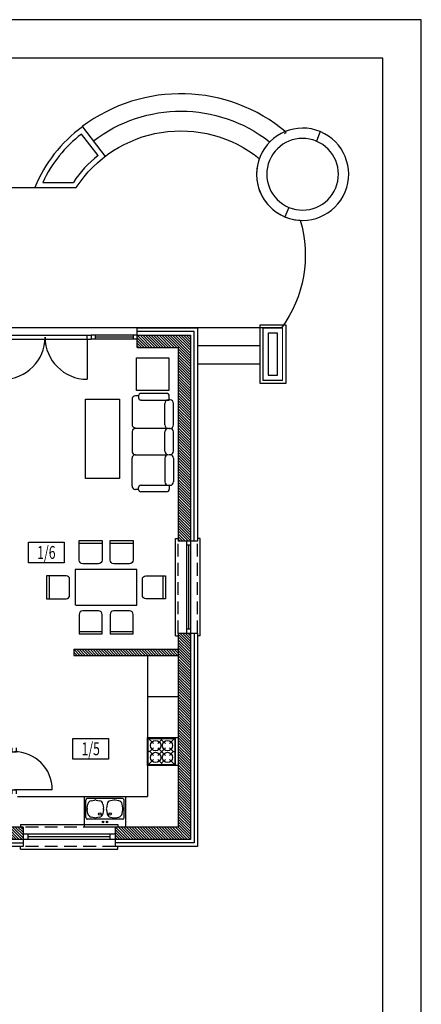
# Model space of a CAD drawing. Units: centimetres. Extents: x 204305 to 208505, y 8040 to 11010.
# Drawn here: x 207721 to 208505, y 9089 to 11010 of the extents above; entities that cross this region are included whole.
import ezdxf
from ezdxf.enums import TextEntityAlignment as Align

# ---------------------------------------------------------------- set-up
doc = ezdxf.new("R2010")
doc.units = ezdxf.units.CM
doc.header["$MEASUREMENT"] = 0
doc.linetypes.add('DASHEDX2', pattern=[1.5, 1, -0.5])
doc.linetypes.add('Wipeout_Contour', pattern=[1000, 0, -1000])
for name, color, linetype, lineweight, true_color in [('0 slupki_Nr_Pióra__4', 7, 'Continuous', 20, 0x029e21), ('A_Taras na gruncie_Nr_Pióra__87', 7, 'Continuous', 20, 0x6a6a6a), ('A_Taras na gruncie_Nr_Pióra__89', 7, 'Continuous', 20, 0x71cebe)]:
    doc.layers.add(name, color=color, linetype=linetype, lineweight=lineweight, true_color=true_color)
for name, color, linetype in [('A - KRESKOWANIE', 8, 'Continuous'), ('A_Taras na gruncie', 7, 'Continuous'), ('dach', 4, 'Continuous'), ('DREWNO-WIDOK', 3, 'Continuous'), ('IZOLACJA', 8, 'Continuous'), ('MEBLE', 8, 'Continuous'), ('STOLARKA', 3, 'Continuous'), ('WIDOKI', 4, 'Continuous'), ('ŚCIANY', 2, 'Continuous'), ('ŚCIANY-WIDOK', 4, 'Continuous')]:
    doc.layers.add(name, color=color, linetype=linetype)
doc.styles.add('STYLE4', font='romans.shx', dxfattribs={"width": 0.7, "height": 18})
doc.linetypes.add('BATTING', pattern='A,0.0001,-0.1,[134,ltypeshp.shx,S=0.1,R=0,X=-0.1,Y=0],-0.2,[134,ltypeshp.shx,S=0.1,R=180,X=0.1,Y=0],-0.1', length=0.4001)
pattern_1 = [(135, (408747.2345, 458.2976), (2.65165043, 2.65165043), [])]

# ---------------------------------------------------------------- blocks, each defined once
blk = doc.blocks.new('D9')
at = {"layer": 'STOLARKA'}
for points in [[(-4, 0), (-4, -8)], [(4, 0), (4, -8)], [(-74, -8), (0, -8)], [(4, -8), (-4, -8)], [(4, -82), (-4, -82)], [(-4, -82), (-4, -90)], [(4, -82), (4, -90)]]:
    blk.add_lwpolyline(points, dxfattribs=at)
blk.add_arc((0, -8), 74, 180, 270, dxfattribs=at)
blk = doc.blocks.new('ZLEW')
at = {"layer": 'MEBLE'}
for p, q in [((-40, -60), (-40, 0)), ((-40, 0), (40, 0)), ((40, 0), (40, -60)), ((-37.5, -41.5), (-37.5, -7.5)), ((-34.8, -23.2), (-33.4, -15)), ((34.5, -4.5), (-34.5, -4.5)), ((-27, -8.5), (-20.2, -7.3)), ((-17.3, -7.3), (-10.5, -8.5)), ((-4.1, -15), (-2.7, -23.2)), ((4.1, -15), (2.7, -23.2)), ((17.3, -7.3), (10.5, -8.5)), ((27, -8.5), (20.2, -7.3)), ((34.8, -23.2), (33.4, -15)), ((37.5, -41.5), (37.5, -7.5)), ((-33.4, -34), (-34.8, -25.8)), ((-2.7, -25.8), (-4.1, -34)), ((-3.8, -32.6), (-3.8, -32.6)), ((2.7, -25.8), (4.1, -34)), ((33.4, -34), (34.8, -25.8)), ((34.5, -44.5), (-34.5, -44.5)), ((-20.2, -41.7), (-27, -40.5)), ((-10.5, -40.5), (-17.3, -41.7)), ((10.5, -40.5), (17.3, -41.7)), ((20.2, -41.7), (27, -40.5)), ((40, -60), (-40, -60))]:
    blk.add_line(p, q, dxfattribs=at)
for centre, radius in [((-10, -34.5), 2.5), ((10, -34.5), 2.5), ((-4, -50), 1.5), ((4, -50), 1.5)]:
    blk.add_circle(centre, radius, dxfattribs=at)
for centre, radius, start, end in [((-34.5, -7.5), 3, 90, 180), ((-25.5, -16.4), 8, 100.3048, 170.5377), ((-18.8, -15.1), 8, 79.6952, 100.3048), ((-12, -16.4), 8, 9.4623, 79.6952), ((12, -16.4), 8, 100.3048, 170.5377), ((18.7, -15.1), 8, 79.6952, 100.3048), ((25.5, -16.4), 8, 9.4623, 79.6952), ((34.5, -7.5), 3, 0, 90), ((-26.9, -24.5), 8, 170.5377, 189.4623), ((-25.5, -32.6), 8, 189.4623, 259.6952), ((-12, -32.6), 8, 280.3048, 350.5377), ((-11.7, -31.2), 8, 350.5377, 350.5399), ((-10.6, -24.5), 8, 350.5377, 9.4623), ((10.6, -24.5), 8, 170.5377, 189.4623), ((12, -32.6), 8, 189.4623, 259.6952), ((25.5, -32.6), 8, 280.3048, 350.5377), ((26.9, -24.5), 8, 350.5377, 9.4623), ((-34.5, -41.5), 3, 180, 270), ((-18.8, -33.9), 8, 259.6952, 280.3048), ((18.7, -33.9), 8, 259.6952, 280.3048), ((34.5, -41.5), 3, 270, 0)]:
    blk.add_arc(centre, radius, start, end, dxfattribs=at)
blk = doc.blocks.new('KUCHENKA')
at = {"layer": 'MEBLE'}
for p, q in [((-55, 0), (-43, -12)), ((0, 0), (-12, -12)), ((-20, -20), (-35, -35)), ((-35, -20), (-20, -35)), ((-43, -43), (-55, -55)), ((0, -55), (-12, -43))]:
    blk.add_line(p, q, dxfattribs=at)
for points in [[(-55, 0), (-55, -55), (-60, -55), (-60, 0), (0, 0), (0, -55), (-55, -55), (-43, -43)], [(-27.5, -4.5), (-35, -12)], [(-27.5, -4.5), (-27.5, 0)], [(-20, -12), (-27.5, -4.5)], [(-50.5, -27.5), (-55, -27.5)], [(-43, -20), (-50.5, -27.5)], [(-50.5, -27.5), (-43, -35)], [(-4.5, -27.5), (-12, -20)], [(-12, -35), (-4.5, -27.5)], [(-4.5, -27.5), (0, -27.5)], [(-35, -43), (-27.5, -50.5)], [(-27.5, -50.5), (-20, -43)], [(-27.5, -50.5), (-27.5, -55)]]:
    blk.add_lwpolyline(points, dxfattribs=at)
blk.add_lwpolyline([(-1.6, -1.6), (-1.6, -53), (-53.3, -53), (-53.3, -2)], close=True, dxfattribs=at)
for centre in [(-39, -16), (-16, -16), (-39, -39), (-16, -39)]:
    blk.add_circle(centre, 10, dxfattribs=at)
blk = doc.blocks.new('STÓŁ')
at = {"layer": 'MEBLE'}
for p, q in [((-112.5, 51), (-67.5, 51)), ((-52, 51), (-7, 51)), ((-171, -12.5), (-171, -57.5)), ((51, -12.5), (51, -57.5)), ((-112.5, -121), (-67.5, -121)), ((-52, -121), (-7, -121))]:
    blk.add_line(p, q, dxfattribs=at)
for points in [[(-67.5, 56), (-67.5, 18, -0.414214), (-74.5, 11), (-105.5, 11, -0.414214), (-112.5, 18), (-112.5, 56)], [(-7, 56), (-7, 18, -0.414214), (-14, 11), (-45, 11, -0.414214), (-52, 18), (-52, 56)], [(-138, -57.5, 0.414214), (-131, -50.5), (-131, -19.5, 0.414214), (-138, -12.5), (-176, -12.5), (-176, -57.5)], [(18, -57.5, -0.414214), (11, -50.5), (11, -19.5, -0.414214), (18, -12.5), (56, -12.5), (56, -57.5)], [(-67.5, -126), (-67.5, -88, 0.414214), (-74.5, -81), (-105.5, -81, 0.414214), (-112.5, -88), (-112.5, -126)], [(-7, -126), (-7, -88, 0.414214), (-14, -81), (-45, -81, 0.414214), (-52, -88), (-52, -126)]]:
    blk.add_lwpolyline(points, format="xyb", close=True, dxfattribs=at)
blk.add_lwpolyline([(-119, -70), (0, -70), (0, 0), (-120, 0), (-120, -70)], dxfattribs=at)
blk = doc.blocks.new('A$C216B7303')
blk.add_lwpolyline([(2100, 0), (4200, 0), (4200, 2970), (2100, 2970)], close=True)
at = {"flags": 128}
blk.add_lwpolyline([(2300, 75), (4125, 75), (4125, 2895), (2300, 2895)], close=True, dxfattribs=at)

msp = doc.modelspace()

# ---------------------------------------------------------------- hatches: boundary and pattern name
at = {"layer": 'A - KRESKOWANIE'}
h = msp.add_hatch(dxfattribs=at)
h.set_pattern_fill('ANSI31', color=256, scale=30, style=0)
h.set_pattern_definition(pattern_1)
h.paths.add_polyline_path([(208042.2, 10394.7), (208054.2, 10394.7), (208054.2, 10382.7), (208042.2, 10382.7)])
h.paths.add_polyline_path([(207950.2, 10394.7), (208042.2, 10394.7), (208042.2, 10382.7), (207950.2, 10382.7)])
h.paths.add_polyline_path([(207950.2, 10382.7), (208042.2, 10382.7), (208042.2, 9992.7), (208030.2, 9992.7), (208030.2, 10370.7), (207950.2, 10370.7)])
h.paths.add_polyline_path([(208042.2, 10382.7), (208054.2, 10382.7), (208054.2, 9992.7), (208042.2, 9992.7)])
h = msp.add_hatch(dxfattribs=at)
h.set_pattern_fill('ANSI31', color=256, scale=30, style=0)
h.set_pattern_definition(pattern_1)
h.paths.add_polyline_path([(208030.2, 9812.7), (208042.2, 9812.7), (208042.2, 9512.7), (208030.2, 9512.7)])
h.paths.add_polyline_path([(208042.2, 9812.7), (208054.2, 9812.7), (208054.2, 9512.7), (208042.2, 9512.7)])
h.paths.add_polyline_path([(208030.2, 9512.7), (208042.2, 9512.7), (208042.2, 9422.7), (207907.2, 9422.7), (207907.2, 9434.7), (207927.2, 9434.7), (208030.2, 9434.7)])
h.paths.add_polyline_path([(208042.2, 9512.7), (208054.2, 9512.7), (208054.2, 9422.7), (208042.2, 9422.7)])
h.paths.add_polyline_path([(208042.2, 9422.7), (208054.2, 9422.7), (208054.2, 9410.7), (208042.2, 9410.7)])
h.paths.add_polyline_path([(207907.2, 9422.7), (208042.2, 9422.7), (208042.2, 9410.7), (207907.2, 9410.7)])
h = msp.add_hatch(dxfattribs=at)
h.set_pattern_fill('ANSI31', color=256, scale=30, style=0)
h.set_pattern_definition(pattern_1)
h.paths.add_polyline_path([(207826.2, 9781.7), (207826.2, 9769.7), (208030.2, 9769.7), (208030.2, 9781.7)])
h = msp.add_hatch(dxfattribs=at)
h.set_pattern_fill('ANSI31', color=256, scale=30, style=0)
h.set_pattern_definition(pattern_1)
h.paths.add_polyline_path([(207592.2, 9410.7), (207592.2, 9422.7), (207727.2, 9422.7), (207727.2, 9410.7)])
h.paths.add_polyline_path([(207592.2, 9422.7), (207592.2, 9410.7), (207580.2, 9410.7), (207580.2, 9422.7)])
h.paths.add_polyline_path([(207580.2, 9524.7), (207580.2, 9512.7), (207537.2, 9512.7), (207537.2, 9524.7)])
h.paths.add_polyline_path([(207604.2, 9524.7), (207592.2, 9524.7), (207592.2, 9601.7), (207652.2, 9601.7), (207652.2, 9589.7), (207604.2, 9589.7)])
h.paths.add_polyline_path([(207592.2, 9500.7), (207604.2, 9500.7), (207604.2, 9434.7), (207727.2, 9434.7), (207727.2, 9422.7), (207592.2, 9422.7)])
h.paths.add_polyline_path([(207580.2, 9500.7), (207592.2, 9500.7), (207592.2, 9422.7), (207580.2, 9422.7)])
h.paths.add_polyline_path([(207580.2, 9512.7), (207580.2, 9500.7), (207537.2, 9500.7), (207537.2, 9512.7)])

# ---------------------------------------------------------------- linework, layer by layer
at = {"extrusion": (0, 0, -1)}
msp.add_line((207852.2, 10386.7), (207852.2, 10394.7), dxfattribs=at)
for p, q in [((207852.2, 10386.7), (207852.2, 10308.7)), ((207860.2, 10394.7), (207860.2, 10386.7)), ((207868.2, 10394.7), (207868.2, 10386.7)), ((207942.2, 10394.7), (207942.2, 10386.7))]:
    msp.add_line(p, q)
at = {"ltscale": 20}
for p, q in [((207950.2, 10394.7), (207860.2, 10394.7)), ((207950.2, 10386.7), (207860.2, 10386.7)), ((207942.2, 10390.7), (207868.2, 10390.7))]:
    msp.add_line(p, q, dxfattribs=at)
for points in [[(207680.2, 10394.7), (207860.2, 10394.7)], [(207680.2, 10386.7), (207860.2, 10386.7)]]:
    msp.add_lwpolyline(points)
at = {"color": 9}
for points in [[(207807.8, 9950.7), (207737.8, 9950.7), (207737.8, 9990.7), (207807.8, 9990.7)], [(207894.3, 9567.5), (207824.3, 9567.5), (207824.3, 9607.5), (207894.3, 9607.5)]]:
    msp.add_lwpolyline(points, close=True, dxfattribs=at)
for centre, start, end in [((207688.2, 10390.7), 270, 0), ((207852.2, 10390.7), 180, 270)]:
    msp.add_arc(centre, 82, start, end)
at = {"layer": '0 slupki_Nr_Pióra__4', "linetype": 'Continuous'}
msp.add_line((208030.2, 10402.7), (208016.2, 10402.7), dxfattribs=at)
at = {"layer": 'A_Taras na gruncie_Nr_Pióra__89', "linetype": 'Continuous', "flags": 128}
msp.add_lwpolyline([(208068.2, 10408.7), (208068.2, 10373.7), (208190.2, 10373.7), (208190.2, 10408.7)], close=True, dxfattribs=at)
at = {"layer": 'dach'}
msp.add_line((207950.2, 10408.7), (207680.2, 10408.7), dxfattribs=at)
at = {"layer": 'DREWNO-WIDOK'}
for p, q in [((208025.2, 9997.7), (208030.2, 9997.7)), ((208025.2, 9807.7), (208025.2, 9997.7)), ((208073.2, 9997.7), (208068.2, 9997.7)), ((208073.2, 9807.7), (208073.2, 9997.7)), ((208025.2, 9807.7), (208030.2, 9807.7)), ((208073.2, 9807.7), (208068.2, 9807.7)), ((207722.2, 9439.7), (207912.2, 9439.7)), ((207722.2, 9439.7), (207722.2, 9434.7)), ((207912.2, 9439.7), (207912.2, 9434.7)), ((207722.2, 9391.7), (207722.2, 9396.7)), ((207912.2, 9391.7), (207912.2, 9396.7)), ((207722.2, 9391.7), (207912.2, 9391.7))]:
    msp.add_line(p, q, dxfattribs=at)
at = {"layer": 'IZOLACJA', "linetype": 'BATTING', "ltscale": 17}
for p, q in [((208061.2, 9992.7), (208061.2, 10401.7)), ((208061.2, 9812.7), (208061.2, 9403.7))]:
    msp.add_line(p, q, dxfattribs=at)
for points in [[(208061.2, 10401.7), (207950.2, 10401.7)], [(207573.2, 9403.7), (207727.2, 9403.7)], [(208061.2, 9403.7), (207907.2, 9403.7)]]:
    msp.add_lwpolyline(points, dxfattribs=at)
at = {"layer": 'MEBLE'}
for p, q in [((207948.5, 10286.9), (207948.5, 10350.5)), ((207948.5, 10350.5), (208012.1, 10350.5)), ((208012.1, 10350.5), (208012.1, 10286.9)), ((208012.1, 10286.9), (207948.5, 10286.9)), ((207958, 10281), (207957.1, 10281)), ((208007.6, 10281), (207958, 10281)), ((207940, 10269.5), (207940, 10220.5)), ((207952.9, 10276.4), (207946.9, 10276.4)), ((207952.9, 10276.7), (207952.9, 10272.4)), ((207957.1, 10268.1), (207961.4, 10268.1)), ((207958, 10268.1), (208012.7, 10268.1)), ((208004.2, 10219.6), (208004.2, 10261.5)), ((208014.4, 10268.3), (208012.2, 10268.3)), ((208012.7, 10268.1), (208012.7, 10275.8)), ((208014.4, 10268.3), (208012.7, 10268.3)), ((208021.3, 10219.6), (208021.3, 10261.5)), ((207940.5, 10206.7), (207940.5, 10167.3)), ((208010.2, 10212.7), (207946.5, 10212.7)), ((208004.2, 10168.3), (208004.2, 10205.9)), ((208014.4, 10212.8), (208012.2, 10212.8)), ((208014.4, 10212.8), (208012.7, 10212.8)), ((208012.7, 10212.8), (208014.4, 10212.8)), ((208021.3, 10168.3), (208021.3, 10205.9)), ((207940, 10100.4), (207940, 10154.6)), ((207946.5, 10161.4), (208008.7, 10161.4)), ((208004.2, 10154.6), (208004.2, 10108.5)), ((208012.7, 10161.5), (208014.4, 10161.5)), ((208012.7, 10161.5), (208014.4, 10161.5)), ((208021.3, 10154.6), (208021.3, 10108.5)), ((207952.9, 10093.6), (207946.9, 10093.6)), ((207952.9, 10093.3), (207952.9, 10097.6)), ((207957.1, 10101.8), (207961.4, 10101.8)), ((207958, 10089), (207957.1, 10089)), ((207958, 10101.8), (208012.7, 10101.8)), ((208007.6, 10089), (207958, 10089)), ((208014.4, 10101.6), (208012.2, 10101.6)), ((208012.7, 10101.8), (208012.7, 10094.1)), ((208014.4, 10101.6), (208012.7, 10101.6)), ((207970.2, 9769.7), (207970.2, 9494.7)), ((207970.2, 9689.7), (208030.2, 9689.7)), ((207716.2, 9494.7), (207970.2, 9494.7))]:
    msp.add_line(p, q, dxfattribs=at)
msp.add_lwpolyline([(207915.9, 10270.1), (207915.9, 10114.9), (207849.4, 10114.9), (207849.4, 10270.1)], close=True, dxfattribs=at)
for centre, radius, start, end in [((207957.1, 10276.7), 4.28, 90, 180), ((208007.6, 10275.8), 5.13, 0, 90), ((207946.9, 10269.5), 6.84, 90, 180), ((207957.1, 10272.4), 4.28, 180, 270), ((207958, 10273.3), 5.13, 260.5377, 270), ((208011, 10261.5), 6.84, 90, 180), ((208011, 10261.5), 6.84, 90, 180), ((208014.4, 10261.5), 6.84, 0, 90), ((207946.9, 10220.5), 6.84, 180, 270), ((207946.5, 10206.7), 5.99, 90, 180), ((208011, 10219.6), 6.84, 180, 270), ((208011, 10205.9), 6.84, 90, 180), ((208011, 10205.9), 6.84, 90, 180), ((208014.4, 10219.6), 6.84, 270, 0), ((208014.4, 10205.9), 6.84, 0, 90), ((207946.5, 10167.3), 5.99, 180, 270), ((208011, 10168.3), 6.84, 180, 270), ((208014.4, 10168.3), 6.84, 270, 0), ((207946.9, 10154.6), 6.84, 90, 180), ((208011, 10154.6), 6.84, 90, 180), ((208014.4, 10154.6), 6.84, 0, 90), ((208011, 10108.5), 6.84, 180, 270), ((208011, 10108.5), 6.84, 180, 270), ((208014.4, 10108.5), 6.84, 270, 0), ((207946.9, 10100.4), 6.84, 180, 270), ((207957.1, 10097.6), 4.28, 90, 180), ((207957.1, 10093.3), 4.28, 180, 270), ((207958, 10096.7), 5.13, 90, 99.4623), ((208007.6, 10094.1), 5.13, 270, 0)]:
    msp.add_arc(centre, radius, start, end, dxfattribs=at)
at = {"layer": 'STOLARKA', "ltscale": 20}
for p, q in [((208046.2, 9992.7), (208046.2, 9812.7)), ((208054.2, 9992.7), (208054.2, 9812.7)), ((208050.2, 9984.7), (208050.2, 9820.7))]:
    msp.add_line(p, q, dxfattribs=at)
at = {"layer": 'STOLARKA'}
for p, q in [((208054.2, 9984.7), (208046.2, 9984.7)), ((208054.2, 9820.7), (208046.2, 9820.7)), ((207907.2, 9420.7), (207727.2, 9420.7)), ((207737.2, 9410.7), (207737.2, 9420.7)), ((207897.2, 9415.7), (207737.2, 9415.7)), ((207897.2, 9410.7), (207897.2, 9420.7)), ((207907.2, 9410.7), (207727.2, 9410.7))]:
    msp.add_line(p, q, dxfattribs=at)
at = {"layer": 'WIDOKI'}
for p, q in [((207843, 10801), (207887.9, 10743.3)), ((207873.7, 10745.2), (207841.1, 10787.2)), ((208307.8, 10791.8), (208300.1, 10773.3)), ((208300, 10773.4), (208300, 10773.4)), ((207765.5, 10692.8), (207825.5, 10692.8)), ((208246.4, 10644), (208238.8, 10625.6))]:
    msp.add_line(p, q, dxfattribs=at)
at = {"layer": 'WIDOKI', "flags": 128}
for points in [[(208237.8, 10788.2), (208241.2, 10790.7, 0.34854), (207842.6, 10801.6, 0.34854)], [(207864.4, 10773.5, -0.341981), (208208.1, 10772.6, -0.341981)]]:
    msp.add_lwpolyline(points, format="xyb", dxfattribs=at)
msp.add_lwpolyline([(208268.6, 10618.8, -0.234839), (208231.7, 10408.7), (208068.2, 10408.7), (207540.2, 10408.7), (207540.2, 10682.8), (207831.1, 10682.8, -0.443272), (208188.6, 10739.5, 0.50362)], format="xyb", close=True, dxfattribs=at)
for points in [[(208240.2, 10414.7), (208240.2, 10300.3), (208190.2, 10300.3), (208190.2, 10414.7)], [(208068.2, 10373.7), (208068.2, 10338.7), (208190.2, 10338.7), (208190.2, 10373.7)]]:
    msp.add_lwpolyline(points, close=True, dxfattribs=at)
at = {"layer": 'WIDOKI'}
for centre, radius, start, end in [((208000.7, 10581.9), 270, 125.7359, 158.0487), ((208273.3, 10708.7), 90, 67.4625, 247.4625), ((208000.7, 10581.9), 260, 127.8584, 154.7443), ((208273.2, 10708.7), 90, 247.4625, 67.4625), ((208273.3, 10708.7), 70, 67.4625, 247.4625), ((208273.2, 10708.7), 70, 247.4625, 67.4625), ((208002, 10579), 210, 127.6768, 147.1956)]:
    msp.add_arc(centre, radius, start, end, dxfattribs=at)
at = {"layer": 'ŚCIANY'}
for p, q in [((207950.2, 10408.7), (208068.2, 10408.7)), ((207950.2, 10370.7), (207950.2, 10408.7)), ((207950.2, 10370.7), (207950.2, 10408.7)), ((207950.2, 10370.7), (207950.2, 10408.7)), ((208068.2, 10408.7), (208068.2, 9992.7)), ((207950.2, 10394.7), (208054.2, 10394.7)), ((208054.2, 10394.7), (208054.2, 9992.7)), ((207950.2, 10370.7), (208030.2, 10370.7)), ((208030.2, 10370.7), (208030.2, 9992.7)), ((208068.2, 9992.7), (208030.2, 9992.7)), ((208030.2, 9812.7), (208030.2, 9434.7)), ((208068.2, 9812.7), (208030.2, 9812.7)), ((208054.2, 9812.7), (208054.2, 9410.7)), ((208068.2, 9812.7), (208068.2, 9396.7)), ((207826.2, 9781.7), (207826.2, 9769.7)), ((207826.2, 9781.7), (208030.2, 9781.7)), ((207826.2, 9769.7), (208030.2, 9769.7)), ((207727.2, 9434.7), (207604.2, 9434.7)), ((207727.2, 9434.7), (207727.2, 9396.7)), ((207727.2, 9434.7), (207727.2, 9396.7)), ((208030.2, 9434.7), (207907.2, 9434.7)), ((207907.2, 9434.7), (207907.2, 9396.7)), ((207727.2, 9396.7), (207566.2, 9396.7)), ((207727.2, 9410.7), (207580.2, 9410.7)), ((208054.2, 9410.7), (207907.2, 9410.7)), ((208068.2, 9396.7), (207907.2, 9396.7))]:
    msp.add_line(p, q, dxfattribs=at)
at = {"layer": 'ŚCIANY-WIDOK', "linetype": 'DASHEDX2', "ltscale": 25}
for p, q in [((208030.2, 9812.7), (208030.2, 9992.7)), ((208068.2, 9812.7), (208068.2, 9992.7)), ((207907.2, 9434.7), (207727.2, 9434.7)), ((207907.2, 9396.7), (207727.2, 9396.7))]:
    msp.add_line(p, q, dxfattribs=at)

# ---------------------------------------------------------------- block references
at = {"rotation": 180}
msp.add_blockref('D9', (207710.2, 9499.7), dxfattribs=at)
at = {"layer": 'MEBLE'}
for name, p in [('STÓŁ', (207949.2, 9937.7)), ('ZLEW', (207887.2, 9494.7))]:
    msp.add_blockref(name, p, dxfattribs=at)
at = {"layer": 'MEBLE', "rotation": 180}
msp.add_blockref('KUCHENKA', (207970.2, 9554.7), dxfattribs=at)

# ---------------------------------------------------------------- texts
at = {"color": 4, "style": 'STYLE4', "width": 0.7}
for s, p in [('1/6', (207772.7, 9970.7)), ('1/5', (207859.3, 9587.5))]:
    msp.add_text(s, height=25, dxfattribs=at).set_placement(p, align=Align.MIDDLE_CENTER)

# ---------------------------------------------------------------- next in the draw order: wipeouts: each hides what was drawn before it
at = {"color": 254, "linetype": 'Wipeout_Contour', "lineweight": 0, "ltscale": 66313.544306}
msp.add_wipeout([(208224.2, 10398.7), (208206.2, 10398.7), (208196.2, 10408.7), (208234.2, 10408.7)], dxfattribs=at).dxf.layer = 'A_Taras na gruncie'

# ---------------------------------------------------------------- next in the draw order: linework, layer by layer
at = {"layer": 'WIDOKI'}
for p, q in [((208196.2, 10408.7), (208234.2, 10408.7)), ((208224.2, 10398.7), (208206.2, 10398.7))]:
    msp.add_line(p, q, dxfattribs=at)

# ---------------------------------------------------------------- next in the draw order: wipeouts: each hides what was drawn before it
msp.add_wipeout([(208206.2, 10398.7), (208206.2, 10316.3), (208196.2, 10306.3), (208196.2, 10408.7)]).dxf.layer = 'WIDOKI'

# ---------------------------------------------------------------- next in the draw order: linework, layer by layer
for p, q in [((208196.2, 10306.3), (208196.2, 10408.7)), ((208206.2, 10398.7), (208206.2, 10316.3))]:
    msp.add_line(p, q, dxfattribs=at)

# ---------------------------------------------------------------- next in the draw order: wipeouts: each hides what was drawn before it
msp.add_wipeout([(208206.2, 10316.3), (208224.2, 10316.3), (208234.2, 10306.3), (208196.2, 10306.3)]).dxf.layer = 'WIDOKI'

# ---------------------------------------------------------------- next in the draw order: linework, layer by layer
for p, q in [((208234.2, 10306.3), (208196.2, 10306.3)), ((208206.2, 10316.3), (208224.2, 10316.3))]:
    msp.add_line(p, q, dxfattribs=at)

# ---------------------------------------------------------------- next in the draw order: wipeouts: each hides what was drawn before it
msp.add_wipeout([(208224.2, 10316.3), (208224.2, 10398.7), (208234.2, 10408.7), (208234.2, 10306.3)]).dxf.layer = 'WIDOKI'

# ---------------------------------------------------------------- next in the draw order: linework, layer by layer
at = {"layer": 'A_Taras na gruncie_Nr_Pióra__87', "linetype": 'Continuous'}
msp.add_line((208234.2, 10408.7), (208234.2, 10306.3), dxfattribs=at)
at = {"layer": 'WIDOKI'}
msp.add_line((208224.2, 10316.3), (208224.2, 10398.7), dxfattribs=at)

# ---------------------------------------------------------------- next in the draw order: block references
msp.add_blockref('A$C216B7303', (204305.1, 8040.3))

doc.saveas('drawing.dxf')
